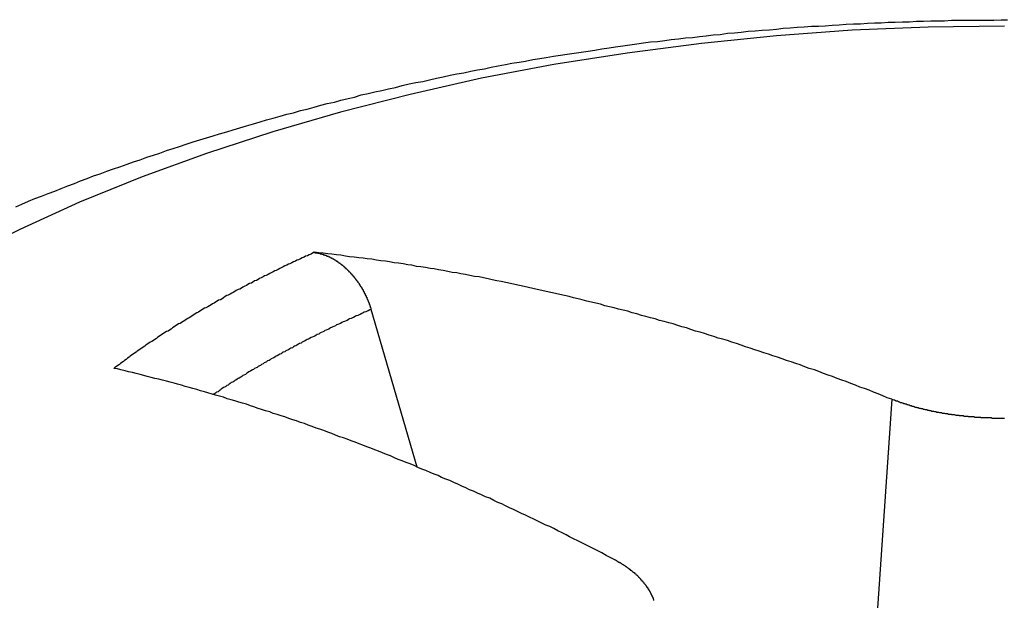
# Model space of a CAD drawing. Extents: x 0 to 2099, y -752 to 736.
# Drawn here: x 119 to 121, y 455 to 456 of the extents above; entities that cross this region are included whole.
import ezdxf

# ---------------------------------------------------------------- set-up
doc = ezdxf.new("R2010")
doc.units = 0
doc.header["$LTSCALE"] = 3
doc.layers.add('TK1', color=7, linetype='CONTINUOUS')

msp = doc.modelspace()

# ---------------------------------------------------------------- linework, layer by layer
at = {"layer": 'TK1'}
for p, q in [((120.2189, 454.9839), (120.1276, 455.2958)), ((121.157, 455.1179), (121.0931, 454.1869))]:
    msp.add_line(p, q, dxfattribs=at)
for points in [[(121.38, 455.856, 0), (121.229, 455.854, 0), (121.079, 455.848, 0), (120.929, 455.837, 0), (120.781, 455.822, 0), (120.634, 455.803, 0), (120.489, 455.78, 0), (120.346, 455.753, 0), (120.205, 455.721, 0), (120.067, 455.686, 0), (119.933, 455.647, 0), (119.802, 455.604, 0), (119.675, 455.558, 0), (119.551, 455.508, 0), (119.433, 455.454, 0), (119.319, 455.397, 0)], [(119.425, 455.499, 0), (119.437, 455.504, 0), (119.45, 455.51, 0), (119.463, 455.515, 0), (119.476, 455.52, 0), (119.489, 455.525, 0), (119.502, 455.53, 0), (119.515, 455.535, 0), (119.528, 455.54, 0), (119.541, 455.545, 0), (119.553, 455.55, 0), (119.566, 455.555, 0), (119.579, 455.56, 0), (119.592, 455.564, 0), (119.605, 455.569, 0), (119.618, 455.574, 0), (119.631, 455.578, 0), (119.645, 455.583, 0), (119.658, 455.588, 0), (119.671, 455.592, 0), (119.684, 455.597, 0), (119.697, 455.601, 0), (119.71, 455.605, 0), (119.723, 455.61, 0), (119.736, 455.614, 0), (119.749, 455.618, 0), (119.762, 455.623, 0), (119.776, 455.627, 0), (119.789, 455.631, 0), (119.802, 455.635, 0), (119.815, 455.639, 0), (119.828, 455.643, 0), (119.842, 455.647, 0), (119.855, 455.651, 0), (119.868, 455.655, 0), (119.881, 455.659, 0), (119.895, 455.663, 0), (119.908, 455.667, 0), (119.921, 455.671, 0), (119.934, 455.674, 0), (119.948, 455.678, 0), (119.961, 455.682, 0), (119.974, 455.685, 0), (119.988, 455.689, 0), (120.001, 455.692, 0), (120.015, 455.696, 0), (120.028, 455.7, 0), (120.041, 455.703, 0), (120.055, 455.706, 0), (120.068, 455.71, 0), (120.082, 455.713, 0), (120.095, 455.716, 0), (120.108, 455.72, 0), (120.122, 455.723, 0), (120.135, 455.726, 0), (120.149, 455.729, 0), (120.162, 455.732, 0), (120.176, 455.735, 0), (120.189, 455.739, 0), (120.203, 455.742, 0), (120.216, 455.745, 0), (120.23, 455.747, 0), (120.243, 455.75, 0), (120.257, 455.753, 0), (120.27, 455.756, 0), (120.284, 455.759, 0), (120.297, 455.762, 0), (120.311, 455.764, 0), (120.325, 455.767, 0), (120.338, 455.77, 0), (120.352, 455.772, 0), (120.365, 455.775, 0), (120.379, 455.778, 0), (120.393, 455.78, 0), (120.406, 455.783, 0), (120.42, 455.785, 0), (120.433, 455.787, 0), (120.447, 455.79, 0), (120.461, 455.792, 0), (120.474, 455.794, 0), (120.488, 455.797, 0), (120.502, 455.799, 0), (120.515, 455.801, 0), (120.529, 455.803, 0), (120.543, 455.805, 0), (120.557, 455.807, 0), (120.57, 455.809, 0), (120.584, 455.811, 0), (120.598, 455.813, 0), (120.611, 455.815, 0), (120.625, 455.817, 0), (120.639, 455.819, 0), (120.653, 455.821, 0), (120.666, 455.823, 0), (120.68, 455.825, 0), (120.694, 455.826, 0), (120.708, 455.828, 0), (120.721, 455.83, 0), (120.735, 455.831, 0), (120.749, 455.833, 0), (120.763, 455.834, 0), (120.777, 455.836, 0), (120.79, 455.837, 0), (120.804, 455.839, 0), (120.818, 455.84, 0), (120.832, 455.842, 0), (120.846, 455.843, 0), (120.859, 455.844, 0), (120.873, 455.846, 0), (120.887, 455.847, 0), (120.901, 455.848, 0), (120.915, 455.849, 0), (120.929, 455.85, 0), (120.942, 455.852, 0), (120.956, 455.853, 0), (120.97, 455.854, 0), (120.984, 455.855, 0), (120.998, 455.856, 0), (121.012, 455.856, 0), (121.025, 455.857, 0), (121.039, 455.858, 0), (121.053, 455.859, 0), (121.067, 455.86, 0), (121.081, 455.861, 0), (121.095, 455.861, 0), (121.109, 455.862, 0), (121.123, 455.863, 0), (121.136, 455.863, 0), (121.15, 455.864, 0), (121.164, 455.864, 0), (121.178, 455.865, 0), (121.192, 455.865, 0), (121.206, 455.866, 0), (121.22, 455.866, 0), (121.234, 455.867, 0), (121.248, 455.867, 0), (121.261, 455.867, 0), (121.275, 455.868, 0), (121.289, 455.868, 0), (121.303, 455.868, 0), (121.317, 455.868, 0), (121.331, 455.868, 0), (121.345, 455.868, 0), (121.359, 455.868, 0), (121.373, 455.869, 0), (121.386, 455.869, 0)], [(120.015, 455.409, 0), (120.012, 455.407, 0), (120.009, 455.405, 0), (120.005, 455.404, 0), (120.002, 455.402, 0), (119.998, 455.401, 0), (119.995, 455.399, 0), (119.991, 455.398, 0), (119.988, 455.396, 0), (119.984, 455.394, 0), (119.981, 455.393, 0), (119.978, 455.391, 0), (119.974, 455.39, 0), (119.971, 455.388, 0), (119.967, 455.386, 0), (119.964, 455.385, 0), (119.961, 455.383, 0), (119.957, 455.382, 0), (119.954, 455.38, 0), (119.95, 455.378, 0), (119.947, 455.377, 0), (119.944, 455.375, 0), (119.94, 455.373, 0), (119.937, 455.372, 0), (119.934, 455.37, 0), (119.93, 455.368, 0), (119.927, 455.367, 0), (119.924, 455.365, 0), (119.92, 455.363, 0), (119.917, 455.362, 0), (119.914, 455.36, 0), (119.91, 455.358, 0), (119.907, 455.357, 0), (119.904, 455.355, 0), (119.901, 455.353, 0), (119.897, 455.352, 0), (119.894, 455.35, 0), (119.891, 455.348, 0), (119.887, 455.347, 0), (119.884, 455.345, 0), (119.881, 455.343, 0), (119.878, 455.342, 0), (119.874, 455.34, 0), (119.871, 455.338, 0), (119.868, 455.336, 0), (119.865, 455.335, 0), (119.861, 455.333, 0), (119.858, 455.331, 0), (119.855, 455.329, 0), (119.852, 455.328, 0), (119.849, 455.326, 0), (119.845, 455.324, 0), (119.842, 455.323, 0), (119.839, 455.321, 0), (119.836, 455.319, 0), (119.833, 455.317, 0), (119.83, 455.315, 0), (119.826, 455.314, 0), (119.823, 455.312, 0), (119.82, 455.31, 0), (119.817, 455.308, 0), (119.814, 455.307, 0), (119.811, 455.305, 0), (119.808, 455.303, 0), (119.805, 455.301, 0), (119.801, 455.299, 0), (119.798, 455.298, 0), (119.795, 455.296, 0), (119.792, 455.294, 0), (119.789, 455.292, 0), (119.786, 455.29, 0), (119.783, 455.289, 0), (119.78, 455.287, 0), (119.777, 455.285, 0), (119.774, 455.283, 0), (119.771, 455.281, 0), (119.768, 455.279, 0), (119.765, 455.278, 0), (119.762, 455.276, 0), (119.759, 455.274, 0), (119.756, 455.272, 0), (119.753, 455.27, 0), (119.75, 455.268, 0), (119.747, 455.267, 0), (119.744, 455.265, 0), (119.741, 455.263, 0), (119.738, 455.261, 0), (119.735, 455.259, 0), (119.732, 455.257, 0), (119.729, 455.255, 0), (119.726, 455.253, 0), (119.723, 455.252, 0), (119.72, 455.25, 0), (119.717, 455.248, 0), (119.714, 455.246, 0), (119.711, 455.244, 0), (119.708, 455.242, 0), (119.705, 455.24, 0), (119.703, 455.238, 0), (119.7, 455.236, 0), (119.697, 455.234, 0), (119.694, 455.232, 0), (119.691, 455.231, 0), (119.688, 455.229, 0), (119.685, 455.227, 0), (119.682, 455.225, 0), (119.68, 455.223, 0), (119.677, 455.221, 0), (119.674, 455.219, 0), (119.671, 455.217, 0), (119.668, 455.215, 0), (119.665, 455.213, 0), (119.663, 455.211, 0), (119.66, 455.209, 0), (119.657, 455.207, 0), (119.654, 455.205, 0), (119.651, 455.203, 0), (119.649, 455.201, 0), (119.646, 455.199, 0), (119.643, 455.197, 0), (119.64, 455.195, 0), (119.638, 455.193, 0), (119.635, 455.191, 0), (119.632, 455.189, 0), (119.63, 455.187, 0), (119.627, 455.185, 0), (119.624, 455.183, 0), (119.621, 455.181, 0), (119.619, 455.179, 0)], [(120.015, 455.409, 0), (120.016, 455.408, 0), (120.016, 455.408, 0), (120.017, 455.408, 0), (120.017, 455.408, 0), (120.018, 455.408, 0), (120.018, 455.408, 0), (120.018, 455.408, 0), (120.019, 455.408, 0), (120.019, 455.408, 0), (120.02, 455.408, 0), (120.02, 455.408, 0), (120.02, 455.408, 0), (120.021, 455.408, 0), (120.021, 455.408, 0), (120.022, 455.408, 0), (120.022, 455.407, 0), (120.023, 455.407, 0), (120.023, 455.407, 0), (120.023, 455.407, 0), (120.024, 455.407, 0), (120.024, 455.407, 0), (120.025, 455.407, 0), (120.025, 455.407, 0), (120.026, 455.407, 0), (120.026, 455.407, 0), (120.026, 455.407, 0), (120.027, 455.406, 0), (120.027, 455.406, 0), (120.028, 455.406, 0), (120.028, 455.406, 0), (120.029, 455.406, 0), (120.029, 455.406, 0), (120.029, 455.406, 0), (120.03, 455.406, 0), (120.03, 455.405, 0), (120.031, 455.405, 0), (120.031, 455.405, 0), (120.032, 455.405, 0), (120.032, 455.405, 0), (120.033, 455.405, 0), (120.033, 455.405, 0), (120.033, 455.404, 0), (120.034, 455.404, 0), (120.034, 455.404, 0), (120.035, 455.404, 0), (120.035, 455.404, 0), (120.036, 455.404, 0), (120.036, 455.404, 0), (120.036, 455.403, 0), (120.037, 455.403, 0), (120.037, 455.403, 0), (120.038, 455.403, 0), (120.038, 455.403, 0), (120.039, 455.403, 0), (120.039, 455.402, 0), (120.039, 455.402, 0), (120.04, 455.402, 0), (120.04, 455.402, 0), (120.041, 455.402, 0), (120.041, 455.401, 0), (120.042, 455.401, 0), (120.042, 455.401, 0), (120.042, 455.401, 0), (120.043, 455.401, 0), (120.043, 455.401, 0), (120.044, 455.4, 0), (120.044, 455.4, 0), (120.045, 455.4, 0), (120.045, 455.4, 0), (120.045, 455.4, 0), (120.046, 455.399, 0), (120.046, 455.399, 0), (120.047, 455.399, 0), (120.047, 455.399, 0), (120.047, 455.399, 0), (120.048, 455.398, 0), (120.048, 455.398, 0), (120.049, 455.398, 0), (120.049, 455.398, 0), (120.049, 455.397, 0), (120.05, 455.397, 0), (120.05, 455.397, 0), (120.051, 455.397, 0), (120.051, 455.397, 0), (120.052, 455.396, 0), (120.052, 455.396, 0), (120.052, 455.396, 0), (120.053, 455.396, 0), (120.053, 455.395, 0), (120.054, 455.395, 0), (120.054, 455.395, 0), (120.054, 455.395, 0), (120.055, 455.394, 0), (120.055, 455.394, 0), (120.056, 455.394, 0), (120.056, 455.394, 0), (120.057, 455.393, 0), (120.057, 455.393, 0), (120.057, 455.393, 0), (120.058, 455.393, 0), (120.058, 455.392, 0), (120.059, 455.392, 0), (120.059, 455.392, 0), (120.059, 455.391, 0), (120.06, 455.391, 0), (120.06, 455.391, 0), (120.061, 455.391, 0), (120.061, 455.39, 0), (120.062, 455.39, 0), (120.062, 455.39, 0), (120.062, 455.389, 0), (120.063, 455.389, 0), (120.063, 455.389, 0), (120.064, 455.388, 0), (120.064, 455.388, 0), (120.065, 455.388, 0), (120.065, 455.387, 0), (120.065, 455.387, 0), (120.066, 455.387, 0), (120.066, 455.387, 0), (120.067, 455.386, 0), (120.067, 455.386, 0), (120.068, 455.386, 0), (120.068, 455.385, 0), (120.068, 455.385, 0), (120.069, 455.385, 0), (120.069, 455.384, 0), (120.07, 455.384, 0), (120.07, 455.384, 0), (120.07, 455.383, 0), (120.071, 455.383, 0), (120.071, 455.383, 0), (120.072, 455.382, 0), (120.072, 455.382, 0), (120.073, 455.382, 0), (120.073, 455.381, 0), (120.073, 455.381, 0), (120.074, 455.381, 0), (120.074, 455.38, 0), (120.075, 455.38, 0), (120.075, 455.379, 0), (120.075, 455.379, 0), (120.076, 455.379, 0), (120.076, 455.378, 0), (120.077, 455.378, 0), (120.077, 455.378, 0), (120.077, 455.377, 0), (120.078, 455.377, 0), (120.078, 455.377, 0), (120.079, 455.376, 0), (120.079, 455.376, 0), (120.079, 455.376, 0), (120.08, 455.375, 0), (120.08, 455.375, 0), (120.08, 455.374, 0), (120.081, 455.374, 0), (120.081, 455.374, 0), (120.082, 455.373, 0), (120.082, 455.373, 0), (120.082, 455.373, 0), (120.083, 455.372, 0), (120.083, 455.372, 0), (120.083, 455.371, 0), (120.084, 455.371, 0), (120.084, 455.371, 0), (120.085, 455.37, 0), (120.085, 455.37, 0), (120.085, 455.37, 0), (120.086, 455.369, 0), (120.086, 455.369, 0), (120.086, 455.368, 0), (120.087, 455.368, 0), (120.087, 455.368, 0), (120.087, 455.367, 0), (120.088, 455.367, 0), (120.088, 455.366, 0), (120.088, 455.366, 0), (120.089, 455.366, 0), (120.089, 455.365, 0), (120.09, 455.365, 0), (120.09, 455.364, 0), (120.09, 455.364, 0), (120.091, 455.364, 0), (120.091, 455.363, 0), (120.091, 455.363, 0), (120.092, 455.362, 0), (120.092, 455.362, 0), (120.092, 455.361, 0), (120.093, 455.361, 0), (120.093, 455.361, 0), (120.094, 455.36, 0), (120.094, 455.36, 0), (120.094, 455.359, 0), (120.095, 455.359, 0), (120.095, 455.358, 0), (120.095, 455.358, 0), (120.096, 455.357, 0), (120.096, 455.357, 0), (120.096, 455.356, 0), (120.097, 455.356, 0), (120.097, 455.356, 0), (120.097, 455.355, 0), (120.098, 455.355, 0), (120.098, 455.354, 0), (120.098, 455.354, 0), (120.099, 455.353, 0), (120.099, 455.353, 0), (120.1, 455.352, 0), (120.1, 455.352, 0), (120.1, 455.351, 0), (120.101, 455.351, 0), (120.101, 455.35, 0), (120.101, 455.35, 0), (120.102, 455.349, 0), (120.102, 455.349, 0), (120.102, 455.349, 0), (120.103, 455.348, 0), (120.103, 455.348, 0), (120.103, 455.347, 0), (120.104, 455.347, 0), (120.104, 455.346, 0), (120.104, 455.346, 0), (120.104, 455.345, 0), (120.105, 455.345, 0), (120.105, 455.344, 0), (120.105, 455.344, 0), (120.106, 455.343, 0), (120.106, 455.343, 0), (120.106, 455.342, 0), (120.107, 455.342, 0), (120.107, 455.341, 0), (120.107, 455.341, 0), (120.108, 455.34, 0), (120.108, 455.34, 0), (120.108, 455.339, 0), (120.109, 455.339, 0), (120.109, 455.338, 0), (120.109, 455.338, 0), (120.109, 455.337, 0), (120.11, 455.337, 0), (120.11, 455.336, 0), (120.11, 455.336, 0), (120.111, 455.336, 0), (120.111, 455.335, 0), (120.111, 455.335, 0), (120.111, 455.334, 0), (120.112, 455.334, 0), (120.112, 455.333, 0), (120.112, 455.333, 0), (120.112, 455.332, 0), (120.113, 455.332, 0), (120.113, 455.331, 0), (120.113, 455.331, 0), (120.113, 455.33, 0), (120.114, 455.33, 0), (120.114, 455.329, 0), (120.114, 455.329, 0), (120.114, 455.328, 0), (120.115, 455.328, 0), (120.115, 455.327, 0), (120.115, 455.327, 0), (120.115, 455.326, 0), (120.116, 455.326, 0), (120.116, 455.325, 0), (120.116, 455.325, 0), (120.116, 455.324, 0), (120.117, 455.324, 0), (120.117, 455.323, 0), (120.117, 455.323, 0), (120.117, 455.322, 0), (120.118, 455.322, 0), (120.118, 455.321, 0), (120.118, 455.321, 0), (120.118, 455.32, 0), (120.119, 455.32, 0), (120.119, 455.319, 0), (120.119, 455.318, 0), (120.119, 455.318, 0), (120.12, 455.317, 0), (120.12, 455.317, 0), (120.12, 455.316, 0), (120.12, 455.316, 0), (120.121, 455.315, 0), (120.121, 455.315, 0), (120.121, 455.314, 0), (120.121, 455.314, 0), (120.121, 455.313, 0), (120.122, 455.313, 0), (120.122, 455.312, 0), (120.122, 455.311, 0), (120.122, 455.311, 0), (120.123, 455.31, 0), (120.123, 455.31, 0), (120.123, 455.309, 0), (120.123, 455.309, 0), (120.123, 455.308, 0), (120.124, 455.308, 0), (120.124, 455.307, 0), (120.124, 455.307, 0), (120.124, 455.306, 0), (120.124, 455.306, 0), (120.125, 455.305, 0), (120.125, 455.304, 0), (120.125, 455.304, 0), (120.125, 455.303, 0), (120.125, 455.303, 0), (120.126, 455.302, 0), (120.126, 455.302, 0), (120.126, 455.301, 0), (120.126, 455.301, 0), (120.126, 455.3, 0), (120.126, 455.3, 0), (120.127, 455.299, 0), (120.127, 455.298, 0), (120.127, 455.298, 0), (120.127, 455.297, 0), (120.127, 455.297, 0), (120.127, 455.296, 0), (120.128, 455.296, 0)], [(121.157, 455.118, 0), (121.148, 455.121, 0), (121.139, 455.125, 0), (121.13, 455.129, 0), (121.121, 455.132, 0), (121.112, 455.136, 0), (121.103, 455.139, 0), (121.094, 455.142, 0), (121.085, 455.146, 0), (121.076, 455.149, 0), (121.067, 455.153, 0), (121.058, 455.156, 0), (121.049, 455.159, 0), (121.04, 455.163, 0), (121.031, 455.166, 0), (121.022, 455.169, 0), (121.013, 455.173, 0), (121.004, 455.176, 0), (120.994, 455.179, 0), (120.985, 455.182, 0), (120.976, 455.186, 0), (120.967, 455.189, 0), (120.958, 455.192, 0), (120.949, 455.195, 0), (120.94, 455.198, 0), (120.931, 455.201, 0), (120.922, 455.204, 0), (120.913, 455.207, 0), (120.904, 455.21, 0), (120.895, 455.213, 0), (120.886, 455.216, 0), (120.877, 455.219, 0), (120.868, 455.222, 0), (120.859, 455.225, 0), (120.85, 455.228, 0), (120.841, 455.231, 0), (120.832, 455.234, 0), (120.823, 455.237, 0), (120.814, 455.239, 0), (120.805, 455.242, 0), (120.796, 455.245, 0), (120.787, 455.248, 0), (120.778, 455.251, 0), (120.769, 455.253, 0), (120.76, 455.256, 0), (120.751, 455.259, 0), (120.742, 455.261, 0), (120.734, 455.264, 0), (120.725, 455.267, 0), (120.716, 455.269, 0), (120.707, 455.272, 0), (120.698, 455.274, 0), (120.689, 455.277, 0), (120.68, 455.279, 0), (120.671, 455.282, 0), (120.662, 455.284, 0), (120.653, 455.287, 0), (120.644, 455.289, 0), (120.635, 455.292, 0), (120.626, 455.294, 0), (120.617, 455.296, 0), (120.608, 455.299, 0), (120.599, 455.301, 0), (120.59, 455.303, 0), (120.581, 455.306, 0), (120.572, 455.308, 0), (120.563, 455.31, 0), (120.554, 455.312, 0), (120.545, 455.315, 0), (120.537, 455.317, 0), (120.528, 455.319, 0), (120.519, 455.321, 0), (120.51, 455.323, 0), (120.501, 455.325, 0), (120.492, 455.327, 0), (120.483, 455.329, 0), (120.474, 455.331, 0), (120.465, 455.333, 0), (120.456, 455.335, 0), (120.447, 455.337, 0), (120.439, 455.339, 0), (120.43, 455.341, 0), (120.421, 455.343, 0), (120.412, 455.345, 0), (120.403, 455.347, 0), (120.394, 455.349, 0), (120.385, 455.351, 0), (120.376, 455.352, 0), (120.367, 455.354, 0), (120.359, 455.356, 0), (120.35, 455.358, 0), (120.341, 455.36, 0), (120.332, 455.361, 0), (120.323, 455.363, 0), (120.314, 455.365, 0), (120.305, 455.366, 0), (120.297, 455.368, 0), (120.288, 455.369, 0), (120.279, 455.371, 0), (120.27, 455.373, 0), (120.261, 455.374, 0), (120.252, 455.376, 0), (120.244, 455.377, 0), (120.235, 455.379, 0), (120.226, 455.38, 0), (120.217, 455.381, 0), (120.208, 455.383, 0), (120.2, 455.384, 0), (120.191, 455.386, 0), (120.182, 455.387, 0), (120.173, 455.388, 0), (120.164, 455.39, 0), (120.156, 455.391, 0), (120.147, 455.392, 0), (120.138, 455.393, 0), (120.129, 455.395, 0), (120.12, 455.396, 0), (120.112, 455.397, 0), (120.103, 455.398, 0), (120.094, 455.399, 0), (120.085, 455.4, 0), (120.077, 455.401, 0), (120.068, 455.403, 0), (120.059, 455.404, 0), (120.05, 455.405, 0), (120.042, 455.406, 0), (120.033, 455.407, 0), (120.024, 455.408, 0), (120.015, 455.409, 0)], [(120.128, 455.296, 0), (120.125, 455.295, 0), (120.122, 455.293, 0), (120.12, 455.292, 0), (120.117, 455.291, 0), (120.114, 455.29, 0), (120.112, 455.289, 0), (120.109, 455.288, 0), (120.106, 455.286, 0), (120.104, 455.285, 0), (120.101, 455.284, 0), (120.098, 455.283, 0), (120.096, 455.282, 0), (120.093, 455.28, 0), (120.091, 455.279, 0), (120.088, 455.278, 0), (120.085, 455.277, 0), (120.083, 455.276, 0), (120.08, 455.274, 0), (120.078, 455.273, 0), (120.075, 455.272, 0), (120.072, 455.271, 0), (120.07, 455.27, 0), (120.067, 455.268, 0), (120.065, 455.267, 0), (120.062, 455.266, 0), (120.059, 455.265, 0), (120.057, 455.263, 0), (120.054, 455.262, 0), (120.052, 455.261, 0), (120.049, 455.26, 0), (120.047, 455.259, 0), (120.044, 455.257, 0), (120.042, 455.256, 0), (120.039, 455.255, 0), (120.036, 455.254, 0), (120.034, 455.252, 0), (120.031, 455.251, 0), (120.029, 455.25, 0), (120.026, 455.249, 0), (120.024, 455.247, 0), (120.021, 455.246, 0), (120.019, 455.245, 0), (120.016, 455.243, 0), (120.014, 455.242, 0), (120.011, 455.241, 0), (120.009, 455.24, 0), (120.006, 455.238, 0), (120.004, 455.237, 0), (120.001, 455.236, 0), (119.999, 455.235, 0), (119.996, 455.233, 0), (119.994, 455.232, 0), (119.991, 455.231, 0), (119.989, 455.229, 0), (119.986, 455.228, 0), (119.984, 455.227, 0), (119.981, 455.225, 0), (119.979, 455.224, 0), (119.976, 455.223, 0), (119.974, 455.222, 0), (119.972, 455.22, 0), (119.969, 455.219, 0), (119.967, 455.218, 0), (119.964, 455.216, 0), (119.962, 455.215, 0), (119.959, 455.214, 0), (119.957, 455.212, 0), (119.954, 455.211, 0), (119.952, 455.21, 0), (119.95, 455.208, 0), (119.947, 455.207, 0), (119.945, 455.206, 0), (119.942, 455.204, 0), (119.94, 455.203, 0), (119.938, 455.202, 0), (119.935, 455.2, 0), (119.933, 455.199, 0), (119.93, 455.198, 0), (119.928, 455.196, 0), (119.926, 455.195, 0), (119.923, 455.194, 0), (119.921, 455.192, 0), (119.918, 455.191, 0), (119.916, 455.19, 0), (119.914, 455.188, 0), (119.911, 455.187, 0), (119.909, 455.185, 0), (119.907, 455.184, 0), (119.904, 455.183, 0), (119.902, 455.181, 0), (119.9, 455.18, 0), (119.897, 455.179, 0), (119.895, 455.177, 0), (119.893, 455.176, 0), (119.89, 455.174, 0), (119.888, 455.173, 0), (119.886, 455.172, 0), (119.883, 455.17, 0), (119.881, 455.169, 0), (119.879, 455.167, 0), (119.876, 455.166, 0), (119.874, 455.165, 0), (119.872, 455.163, 0), (119.87, 455.162, 0), (119.867, 455.16, 0), (119.865, 455.159, 0), (119.863, 455.158, 0), (119.86, 455.156, 0), (119.858, 455.155, 0), (119.856, 455.153, 0), (119.854, 455.152, 0), (119.851, 455.151, 0), (119.849, 455.149, 0), (119.847, 455.148, 0), (119.845, 455.146, 0), (119.842, 455.145, 0), (119.84, 455.143, 0), (119.838, 455.142, 0), (119.836, 455.141, 0), (119.833, 455.139, 0), (119.831, 455.138, 0), (119.829, 455.136, 0), (119.827, 455.135, 0), (119.825, 455.133, 0), (119.822, 455.132, 0), (119.82, 455.13, 0), (119.818, 455.129, 0), (119.816, 455.128, 0)], [(120.608, 454.801, 0), (120.6, 454.805, 0), (120.592, 454.809, 0), (120.584, 454.814, 0), (120.576, 454.818, 0), (120.568, 454.822, 0), (120.56, 454.826, 0), (120.552, 454.83, 0), (120.544, 454.834, 0), (120.536, 454.838, 0), (120.528, 454.842, 0), (120.52, 454.846, 0), (120.513, 454.85, 0), (120.505, 454.854, 0), (120.497, 454.858, 0), (120.489, 454.862, 0), (120.481, 454.866, 0), (120.473, 454.869, 0), (120.465, 454.873, 0), (120.457, 454.877, 0), (120.449, 454.881, 0), (120.441, 454.885, 0), (120.433, 454.889, 0), (120.425, 454.892, 0), (120.417, 454.896, 0), (120.409, 454.9, 0), (120.401, 454.903, 0), (120.393, 454.907, 0), (120.386, 454.911, 0), (120.378, 454.914, 0), (120.37, 454.918, 0), (120.362, 454.922, 0), (120.354, 454.925, 0), (120.346, 454.929, 0), (120.338, 454.932, 0), (120.33, 454.936, 0), (120.322, 454.939, 0), (120.315, 454.943, 0), (120.307, 454.946, 0), (120.299, 454.95, 0), (120.291, 454.953, 0), (120.283, 454.957, 0), (120.275, 454.96, 0), (120.267, 454.963, 0), (120.26, 454.967, 0), (120.252, 454.97, 0), (120.244, 454.973, 0), (120.236, 454.977, 0), (120.228, 454.98, 0), (120.22, 454.983, 0), (120.213, 454.987, 0), (120.205, 454.99, 0), (120.197, 454.993, 0), (120.189, 454.996, 0), (120.181, 454.999, 0), (120.174, 455.002, 0), (120.166, 455.006, 0), (120.158, 455.009, 0), (120.15, 455.012, 0), (120.142, 455.015, 0), (120.135, 455.018, 0), (120.127, 455.021, 0), (120.119, 455.024, 0), (120.111, 455.027, 0), (120.104, 455.03, 0), (120.096, 455.033, 0), (120.088, 455.036, 0), (120.08, 455.039, 0), (120.073, 455.042, 0), (120.065, 455.044, 0), (120.057, 455.047, 0), (120.05, 455.05, 0), (120.042, 455.053, 0), (120.034, 455.056, 0), (120.026, 455.059, 0), (120.019, 455.061, 0), (120.011, 455.064, 0), (120.003, 455.067, 0), (119.996, 455.07, 0), (119.988, 455.072, 0), (119.98, 455.075, 0), (119.973, 455.077, 0), (119.965, 455.08, 0), (119.957, 455.083, 0), (119.95, 455.085, 0), (119.942, 455.088, 0), (119.934, 455.09, 0), (119.927, 455.093, 0), (119.919, 455.095, 0), (119.911, 455.098, 0), (119.904, 455.1, 0), (119.896, 455.103, 0), (119.889, 455.105, 0), (119.881, 455.108, 0), (119.873, 455.11, 0), (119.866, 455.112, 0), (119.858, 455.115, 0), (119.851, 455.117, 0), (119.843, 455.119, 0), (119.836, 455.122, 0), (119.828, 455.124, 0), (119.82, 455.126, 0), (119.813, 455.128, 0), (119.805, 455.131, 0), (119.798, 455.133, 0), (119.79, 455.135, 0), (119.783, 455.137, 0), (119.775, 455.139, 0), (119.768, 455.141, 0), (119.76, 455.143, 0), (119.753, 455.146, 0), (119.745, 455.148, 0), (119.738, 455.15, 0), (119.73, 455.152, 0), (119.723, 455.154, 0), (119.715, 455.156, 0), (119.708, 455.158, 0), (119.7, 455.159, 0), (119.693, 455.161, 0), (119.685, 455.163, 0), (119.678, 455.165, 0), (119.671, 455.167, 0), (119.663, 455.169, 0), (119.656, 455.171, 0), (119.648, 455.172, 0), (119.641, 455.174, 0), (119.633, 455.176, 0), (119.626, 455.178, 0), (119.619, 455.179, 0)], [(121.38, 455.08, 0), (121.379, 455.08, 0), (121.377, 455.08, 0), (121.376, 455.08, 0), (121.374, 455.08, 0), (121.373, 455.08, 0), (121.371, 455.08, 0), (121.37, 455.08, 0), (121.368, 455.08, 0), (121.367, 455.08, 0), (121.365, 455.08, 0), (121.364, 455.08, 0), (121.362, 455.08, 0), (121.361, 455.08, 0), (121.36, 455.08, 0), (121.358, 455.08, 0), (121.357, 455.08, 0), (121.355, 455.08, 0), (121.354, 455.081, 0), (121.352, 455.081, 0), (121.351, 455.081, 0), (121.349, 455.081, 0), (121.348, 455.081, 0), (121.346, 455.081, 0), (121.345, 455.081, 0), (121.343, 455.081, 0), (121.342, 455.081, 0), (121.34, 455.081, 0), (121.339, 455.081, 0), (121.337, 455.081, 0), (121.336, 455.081, 0), (121.334, 455.081, 0), (121.333, 455.082, 0), (121.331, 455.082, 0), (121.33, 455.082, 0), (121.328, 455.082, 0), (121.327, 455.082, 0), (121.325, 455.082, 0), (121.324, 455.082, 0), (121.322, 455.082, 0), (121.321, 455.082, 0), (121.32, 455.083, 0), (121.318, 455.083, 0), (121.317, 455.083, 0), (121.315, 455.083, 0), (121.314, 455.083, 0), (121.312, 455.083, 0), (121.311, 455.083, 0), (121.309, 455.083, 0), (121.308, 455.084, 0), (121.306, 455.084, 0), (121.305, 455.084, 0), (121.303, 455.084, 0), (121.302, 455.084, 0), (121.3, 455.084, 0), (121.299, 455.085, 0), (121.297, 455.085, 0), (121.296, 455.085, 0), (121.294, 455.085, 0), (121.293, 455.085, 0), (121.291, 455.085, 0), (121.29, 455.086, 0), (121.288, 455.086, 0), (121.287, 455.086, 0), (121.285, 455.086, 0), (121.284, 455.086, 0), (121.282, 455.087, 0), (121.281, 455.087, 0), (121.279, 455.087, 0), (121.278, 455.087, 0), (121.276, 455.087, 0), (121.275, 455.088, 0), (121.273, 455.088, 0), (121.272, 455.088, 0), (121.271, 455.088, 0), (121.269, 455.088, 0), (121.268, 455.089, 0), (121.266, 455.089, 0), (121.265, 455.089, 0), (121.263, 455.089, 0), (121.262, 455.09, 0), (121.26, 455.09, 0), (121.259, 455.09, 0), (121.257, 455.09, 0), (121.256, 455.091, 0), (121.255, 455.091, 0), (121.253, 455.091, 0), (121.252, 455.091, 0), (121.25, 455.092, 0), (121.249, 455.092, 0), (121.247, 455.092, 0), (121.246, 455.092, 0), (121.245, 455.093, 0), (121.243, 455.093, 0), (121.242, 455.093, 0), (121.24, 455.094, 0), (121.239, 455.094, 0), (121.238, 455.094, 0), (121.236, 455.094, 0), (121.235, 455.095, 0), (121.233, 455.095, 0), (121.232, 455.095, 0), (121.231, 455.096, 0), (121.229, 455.096, 0), (121.228, 455.096, 0), (121.226, 455.097, 0), (121.225, 455.097, 0), (121.224, 455.097, 0), (121.222, 455.098, 0), (121.221, 455.098, 0), (121.22, 455.098, 0), (121.218, 455.099, 0), (121.217, 455.099, 0), (121.215, 455.099, 0), (121.214, 455.1, 0), (121.213, 455.1, 0), (121.211, 455.1, 0), (121.21, 455.101, 0), (121.209, 455.101, 0), (121.207, 455.101, 0), (121.206, 455.102, 0), (121.205, 455.102, 0), (121.203, 455.102, 0), (121.202, 455.103, 0), (121.201, 455.103, 0), (121.2, 455.104, 0), (121.198, 455.104, 0), (121.197, 455.104, 0), (121.196, 455.105, 0), (121.194, 455.105, 0), (121.193, 455.105, 0), (121.192, 455.106, 0), (121.191, 455.106, 0), (121.189, 455.107, 0), (121.188, 455.107, 0), (121.187, 455.107, 0), (121.186, 455.108, 0), (121.184, 455.108, 0), (121.183, 455.109, 0), (121.182, 455.109, 0), (121.181, 455.109, 0), (121.179, 455.11, 0), (121.178, 455.11, 0), (121.177, 455.111, 0), (121.176, 455.111, 0), (121.174, 455.111, 0), (121.173, 455.112, 0), (121.172, 455.112, 0), (121.171, 455.113, 0), (121.17, 455.113, 0), (121.168, 455.114, 0), (121.167, 455.114, 0), (121.166, 455.114, 0), (121.165, 455.115, 0), (121.164, 455.115, 0), (121.163, 455.116, 0), (121.162, 455.116, 0), (121.16, 455.117, 0), (121.159, 455.117, 0), (121.158, 455.117, 0), (121.157, 455.118, 0)], [(120.608, 454.801, 0), (120.609, 454.801, 0), (120.61, 454.8, 0), (120.611, 454.8, 0), (120.612, 454.799, 0), (120.613, 454.799, 0), (120.614, 454.798, 0), (120.615, 454.797, 0), (120.616, 454.797, 0), (120.617, 454.796, 0), (120.618, 454.796, 0), (120.619, 454.795, 0), (120.62, 454.795, 0), (120.621, 454.794, 0), (120.621, 454.794, 0), (120.622, 454.793, 0), (120.623, 454.793, 0), (120.624, 454.792, 0), (120.625, 454.791, 0), (120.626, 454.791, 0), (120.627, 454.79, 0), (120.628, 454.79, 0), (120.629, 454.789, 0), (120.63, 454.788, 0), (120.63, 454.788, 0), (120.631, 454.787, 0), (120.632, 454.787, 0), (120.633, 454.786, 0), (120.634, 454.785, 0), (120.635, 454.785, 0), (120.636, 454.784, 0), (120.636, 454.784, 0), (120.637, 454.783, 0), (120.638, 454.782, 0), (120.639, 454.782, 0), (120.64, 454.781, 0), (120.64, 454.78, 0), (120.641, 454.78, 0), (120.642, 454.779, 0), (120.643, 454.779, 0), (120.644, 454.778, 0), (120.644, 454.777, 0), (120.645, 454.777, 0), (120.646, 454.776, 0), (120.647, 454.775, 0), (120.648, 454.775, 0), (120.648, 454.774, 0), (120.649, 454.773, 0), (120.65, 454.773, 0), (120.651, 454.772, 0), (120.651, 454.771, 0), (120.652, 454.771, 0), (120.653, 454.77, 0), (120.654, 454.769, 0), (120.654, 454.769, 0), (120.655, 454.768, 0), (120.656, 454.767, 0), (120.656, 454.766, 0), (120.657, 454.766, 0), (120.658, 454.765, 0), (120.658, 454.764, 0), (120.659, 454.764, 0), (120.66, 454.763, 0), (120.66, 454.762, 0), (120.661, 454.761, 0), (120.662, 454.761, 0), (120.662, 454.76, 0), (120.663, 454.759, 0), (120.664, 454.759, 0), (120.664, 454.758, 0), (120.665, 454.757, 0), (120.666, 454.756, 0), (120.666, 454.756, 0), (120.667, 454.755, 0), (120.667, 454.754, 0), (120.668, 454.753, 0), (120.669, 454.753, 0), (120.669, 454.752, 0), (120.67, 454.751, 0), (120.67, 454.75, 0), (120.671, 454.75, 0), (120.671, 454.749, 0), (120.672, 454.748, 0), (120.672, 454.747, 0), (120.673, 454.746, 0), (120.674, 454.746, 0), (120.674, 454.745, 0), (120.675, 454.744, 0), (120.675, 454.743, 0), (120.676, 454.743, 0), (120.676, 454.742, 0), (120.676, 454.741, 0), (120.677, 454.74, 0), (120.677, 454.739, 0), (120.678, 454.739, 0), (120.678, 454.738, 0), (120.679, 454.737, 0), (120.679, 454.736, 0), (120.68, 454.735, 0), (120.68, 454.735, 0), (120.68, 454.734, 0), (120.681, 454.733, 0), (120.681, 454.732, 0), (120.682, 454.731, 0), (120.682, 454.73, 0), (120.682, 454.73, 0), (120.683, 454.729, 0), (120.683, 454.728, 0), (120.684, 454.727, 0), (120.684, 454.726, 0), (120.684, 454.726, 0), (120.685, 454.725, 0), (120.685, 454.724, 0), (120.685, 454.723, 0), (120.686, 454.722, 0), (120.686, 454.721, 0), (120.686, 454.721, 0), (120.686, 454.72, 0)]]:
    msp.add_polyline3d(points, dxfattribs=at)

doc.saveas('drawing.dxf')
